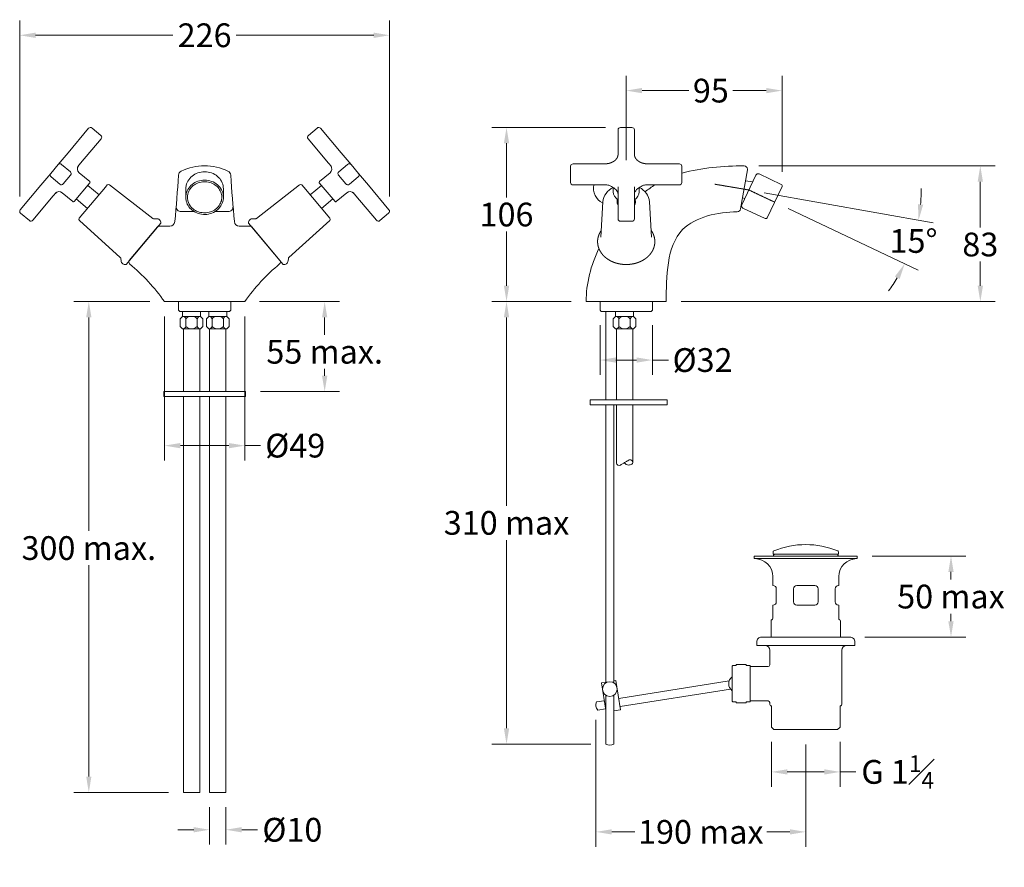
# Model space of a CAD drawing. Extents: x -56 to 546, y -139 to 380.
import ezdxf

# ---------------------------------------------------------------- set-up
doc = ezdxf.new("R2010")
doc.units = 0
doc.header["$PDMODE"] = 35
doc.linetypes.add('HIDDEN', pattern=[0.375, 0.25, -0.125])
doc.layers.get('Defpoints').update_dxf_attribs({"linetype": 'CONTINUOUS'})
for name, color, linetype, lineweight in [('_COMPONENT', 30, 'CONTINUOUS', 15), ('_DETAIL', 7, 'CONTINUOUS', 5), ('_DIM', 7, 'CONTINUOUS', 5), ('_TAILPIPE', 3, 'CONTINUOUS', 15), ('_TAILPIPE_DETAIL', 6, 'CONTINUOUS', 5)]:
    doc.layers.add(name, color=color, linetype=linetype, lineweight=lineweight)
doc.layers.add('_CON', color=6, linetype='HIDDEN', lineweight=5, plot=False)
doc.styles.add('ANNOTATION', font='FTL_____.TTF')
doc.dimstyles.new('Catalogue', dxfattribs={"dimscale": 0, "dimtxt": 1.2, "dimasz": 0.8, "dimexe": 0.75, "dimexo": 0.75, "dimgap": 0.25, "dimtad": 0, "dimtih": 1, "dimtoh": 1, "dimdec": 1, "dimlfac": -1, "dimrnd": 1, "dimdsep": 46, "dimtxsty": 'ANNOTATION', "dimcen": 2, "dimclrd": 6, "dimclre": 6, "dimclrt": 256, "dimadec": 0, "dimazin": 2, "dimtfac": 1, "dimtdec": 1, "dimtofl": 0, "dimtmove": 0, "dimatfit": 3, "dimfxl": 1, "dimtolj": 1, "dimlwd": 5, "dimlwe": 5, "dimarcsym": 0})

# ---------------------------------------------------------------- blocks, each defined once
blk = doc.blocks.new('*D1')
at = {"layer": '_DIM', "color": 6, "lineweight": 5, "transparency": 16777216}
for p, q in [((395.69, 290.17), (540.07, 290.17)), ((531, 280.49), (531, 252.53)), ((531, 216.86), (531, 231.67)), ((348.08, 207.18), (540.07, 207.18))]:
    blk.add_line(p, q, dxfattribs=at)
at = {"layer": '_DIM', "color": 6, "transparency": 16777216}
for points in [[(529.38, 280.49), (532.61, 280.49), (531, 290.17)], [(529.38, 216.86), (532.61, 216.86), (531, 207.18)]]:
    blk.add_solid(points, dxfattribs=at)
at = {"layer": 'Defpoints', "color": 0, "transparency": 16777216}
for p in [(386.61, 290.17), (339.01, 207.18), (531, 207.18)]:
    blk.add_point(p, dxfattribs=at)
at = {"layer": '_DIM', "transparency": 16777216, "insert": (531, 242.1), "char_height": 14.52, "attachment_point": 5, "style": 'ANNOTATION'}
blk.add_mtext('\\A1;83', dxfattribs=at)
blk = doc.blocks.new('*D2')
at = {"layer": '_DIM', "color": 6, "lineweight": 5, "transparency": 16777216}
for p, q in [((-56.29, 271.45), (-56.29, 379.08)), ((169.8, 271.45), (169.8, 379.08)), ((-46.61, 370.01), (37.41, 370.01)), ((160.12, 370.01), (76.1, 370.01))]:
    blk.add_line(p, q, dxfattribs=at)
at = {"layer": '_DIM', "color": 6, "transparency": 16777216}
for points in [[(-46.61, 371.62), (-46.61, 368.39), (-56.29, 370.01)], [(160.12, 371.62), (160.12, 368.39), (169.8, 370.01)]]:
    blk.add_solid(points, dxfattribs=at)
at = {"layer": 'Defpoints', "color": 0, "transparency": 16777216}
for p in [(-56.29, 370.01), (-56.29, 262.38), (169.8, 262.38)]:
    blk.add_point(p, dxfattribs=at)
at = {"layer": '_DIM', "transparency": 16777216, "insert": (56.76, 370.01), "char_height": 14.52, "attachment_point": 5, "style": 'ANNOTATION'}
blk.add_mtext('\\A1;226', dxfattribs=at)
blk = doc.blocks.new('*D3')
at = {"layer": '_DIM', "color": 6, "lineweight": 5, "transparency": 16777216}
for p, q in [((90.33, 207.18), (139.23, 207.18)), ((130.15, 197.5), (130.15, 186.93)), ((130.15, 161.86), (130.15, 166.13)), ((90.83, 152.18), (139.23, 152.18))]:
    blk.add_line(p, q, dxfattribs=at)
at = {"layer": '_DIM', "color": 6, "transparency": 16777216}
for points in [[(128.54, 197.5), (131.77, 197.5), (130.15, 207.18)], [(128.54, 161.86), (131.77, 161.86), (130.15, 152.18)]]:
    blk.add_solid(points, dxfattribs=at)
at = {"layer": 'Defpoints', "color": 0, "transparency": 16777216}
for p in [(81.26, 207.18), (81.76, 152.18), (130.15, 152.18)]:
    blk.add_point(p, dxfattribs=at)
at = {"layer": '_DIM', "transparency": 16777216, "insert": (130.15, 176.53), "char_height": 14.5202, "attachment_point": 5, "style": 'ANNOTATION'}
blk.add_mtext('\\A1;55 max.', dxfattribs=at)
blk = doc.blocks.new('*D4')
at = {"layer": '_DIM', "color": 6, "lineweight": 5, "transparency": 16777216}
for p, q in [((23.18, 207.18), (-23.12, 207.18)), ((-14.04, 197.5), (-14.04, 66.99)), ((-14.04, -83.14), (-14.04, 46.05)), ((34.68, -92.82), (-23.12, -92.82))]:
    blk.add_line(p, q, dxfattribs=at)
at = {"layer": '_DIM', "color": 6, "transparency": 16777216}
for points in [[(-15.65, 197.5), (-12.43, 197.5), (-14.04, 207.18)], [(-15.65, -83.14), (-12.43, -83.14), (-14.04, -92.82)]]:
    blk.add_solid(points, dxfattribs=at)
at = {"layer": 'Defpoints', "color": 0, "transparency": 16777216}
for p in [(-14.04, 207.18), (32.26, 207.18), (43.76, -92.82)]:
    blk.add_point(p, dxfattribs=at)
at = {"layer": '_DIM', "transparency": 16777216, "insert": (-14.04, 56.52), "char_height": 14.5202, "attachment_point": 5, "style": 'ANNOTATION'}
blk.add_mtext('\\A1;300 max.', dxfattribs=at)
blk = doc.blocks.new('*D6')
at = {"layer": '_DIM', "color": 6, "lineweight": 5, "transparency": 16777216}
for p, q in [((295.95, -48.52), (295.95, -126.06)), ((424.28, -63.49), (424.28, -126.06)), ((305.63, -116.99), (319.73, -116.99)), ((414.6, -116.99), (400.5, -116.99))]:
    blk.add_line(p, q, dxfattribs=at)
at = {"layer": '_DIM', "color": 6, "transparency": 16777216}
for points in [[(305.63, -115.38), (305.63, -118.6), (295.95, -116.99)], [(414.6, -115.38), (414.6, -118.6), (424.28, -116.99)]]:
    blk.add_solid(points, dxfattribs=at)
at = {"layer": 'Defpoints', "color": 0, "transparency": 16777216}
for p in [(295.95, -39.45), (424.28, -54.41), (295.95, -116.99)]:
    blk.add_point(p, dxfattribs=at)
at = {"layer": '_DIM', "transparency": 16777216, "insert": (360.11, -116.99), "char_height": 14.5202, "attachment_point": 5, "style": 'ANNOTATION'}
blk.add_mtext('\\A1;190 max', dxfattribs=at)
blk = doc.blocks.new('*D7')
at = {"layer": '_DIM', "color": 6, "lineweight": 5, "transparency": 16777216}
for p, q in [((403.28, -61.99), (403.28, -89.4)), ((445.28, -61.99), (445.28, -89.4)), ((412.96, -80.32), (435.6, -80.32)), ((445.28, -80.32), (454.96, -80.32))]:
    blk.add_line(p, q, dxfattribs=at)
at = {"layer": '_DIM', "color": 6, "transparency": 16777216}
for points in [[(412.96, -78.71), (412.96, -81.94), (403.28, -80.32)], [(435.6, -78.71), (435.6, -81.94), (445.28, -80.32)]]:
    blk.add_solid(points, dxfattribs=at)
at = {"layer": 'Defpoints', "color": 0, "transparency": 16777216}
for p in [(403.28, -52.91), (445.28, -52.91), (445.28, -80.32)]:
    blk.add_point(p, dxfattribs=at)
at = {"layer": '_DIM', "transparency": 16777216, "insert": (480.47, -80.32), "char_height": 14.5202, "attachment_point": 5, "style": 'ANNOTATION'}
blk.add_mtext('\\A1;\\A1;G 1{\\H0.7x;\\S1#4;}', dxfattribs=at)
blk = doc.blocks.new('*D8')
at = {"layer": '_DIM', "color": 6, "lineweight": 5, "transparency": 16777216}
for p, q in [((464.85, 51.65), (522.14, 51.65)), ((513.07, 41.97), (513.07, 37.34)), ((513.07, 11.77), (513.07, 16.4)), ((460.35, 2.09), (522.14, 2.09))]:
    blk.add_line(p, q, dxfattribs=at)
at = {"layer": '_DIM', "color": 6, "transparency": 16777216}
for points in [[(511.45, 41.97), (514.68, 41.97), (513.07, 51.65)], [(511.45, 11.77), (514.68, 11.77), (513.07, 2.09)]]:
    blk.add_solid(points, dxfattribs=at)
at = {"layer": 'Defpoints', "color": 0, "transparency": 16777216}
for p in [(455.78, 51.65), (513.07, 51.65), (451.28, 2.09)]:
    blk.add_point(p, dxfattribs=at)
at = {"layer": '_DIM', "transparency": 16777216, "insert": (513.07, 26.87), "char_height": 14.52, "attachment_point": 5, "style": 'ANNOTATION'}
blk.add_mtext('\\A1;50 max', dxfattribs=at)
blk = doc.blocks.new('*D5')
at = {"layer": '_DIM', "color": 6, "lineweight": 5, "transparency": 16777216}
for p, q in [((280.93, 207.18), (232.27, 207.18)), ((241.34, 197.5), (241.34, 82.39)), ((241.34, -53.66), (241.34, 61.44)), ((292.91, -63.34), (232.27, -63.34))]:
    blk.add_line(p, q, dxfattribs=at)
at = {"layer": '_DIM', "color": 6, "transparency": 16777216}
for points in [[(239.73, 197.5), (242.96, 197.5), (241.34, 207.18)], [(239.73, -53.66), (242.96, -53.66), (241.34, -63.34)]]:
    blk.add_solid(points, dxfattribs=at)
at = {"layer": 'Defpoints', "color": 0, "transparency": 16777216}
for p in [(241.34, 207.18), (290.01, 207.18), (301.99, -63.34)]:
    blk.add_point(p, dxfattribs=at)
at = {"layer": '_DIM', "transparency": 16777216, "insert": (241.34, 71.92), "char_height": 14.5202, "attachment_point": 5, "style": 'ANNOTATION'}
blk.add_mtext('\\A1;310 max', dxfattribs=at)
blk = doc.blocks.new('*D9')
at = {"layer": '_DIM', "color": 6, "lineweight": 5, "transparency": 16777216}
for p, q in [((59.76, -101.9), (59.76, -124.77)), ((69.76, -101.9), (69.76, -124.77)), ((50.07, -115.69), (40.39, -115.69)), ((79.44, -115.69), (89.12, -115.69))]:
    blk.add_line(p, q, dxfattribs=at)
at = {"layer": '_DIM', "color": 6, "transparency": 16777216}
for points in [[(50.07, -114.08), (50.07, -117.31), (59.76, -115.69)], [(79.44, -114.08), (79.44, -117.31), (69.76, -115.69)]]:
    blk.add_solid(points, dxfattribs=at)
at = {"layer": 'Defpoints', "color": 0, "transparency": 16777216}
for p in [(59.76, -92.82), (69.76, -92.82), (69.76, -115.69)]:
    blk.add_point(p, dxfattribs=at)
at = {"layer": '_DIM', "transparency": 16777216, "insert": (110.41, -115.69), "char_height": 14.52, "attachment_point": 5, "style": 'ANNOTATION'}
blk.add_mtext('\\A1;%%c10', dxfattribs=at)
blk = doc.blocks.new('*D10')
at = {"layer": '_DIM', "color": 6, "lineweight": 5, "transparency": 16777216}
for p, q in [((298.51, 192.85), (298.51, 162.38)), ((330.51, 192.85), (330.51, 162.38)), ((308.19, 171.46), (320.83, 171.46)), ((330.51, 171.46), (340.29, 171.46))]:
    blk.add_line(p, q, dxfattribs=at)
at = {"layer": '_DIM', "color": 6, "transparency": 16777216}
for points in [[(308.19, 173.07), (308.19, 169.84), (298.51, 171.46)], [(320.83, 173.07), (320.83, 169.84), (330.51, 171.46)]]:
    blk.add_solid(points, dxfattribs=at)
at = {"layer": 'Defpoints', "color": 0, "transparency": 16777216}
for p in [(298.51, 201.93), (330.51, 201.93), (330.51, 171.46)]:
    blk.add_point(p, dxfattribs=at)
at = {"layer": '_DIM', "transparency": 16777216, "insert": (361.19, 171.46), "char_height": 14.52, "attachment_point": 5, "style": 'ANNOTATION'}
blk.add_mtext('\\A1;%%c32', dxfattribs=at)
blk = doc.blocks.new('*D12')
at = {"layer": '_DIM', "color": 6, "lineweight": 5, "transparency": 16777216}
for p, q in [((398.92, 273.63), (502.17, 255.42)), ((413.48, 264.09), (492.96, 226.5))]:
    blk.add_line(p, q, dxfattribs=at)
for start, end in [(355.29179, 0.58358), (324.10575, 329.39754)]:
    blk.add_arc((389.98, 275.2), 104.85, start, end, dxfattribs=at)
at = {"layer": '_DIM', "color": 6, "transparency": 16777216}
for points in [[(496.07, 266.39), (492.87, 266.8), (493.23, 256.99)], [(478.8, 222.58), (481.65, 221.07), (484.76, 230.38)]]:
    blk.add_solid(points, dxfattribs=at)
at = {"layer": 'Defpoints', "color": 0, "transparency": 16777216}
for p in [(368.65, 278.96), (386.48, 275.82), (389.45, 275.45), (405.27, 267.97), (488.37, 238.99)]:
    blk.add_point(p, dxfattribs=at)
at = {"layer": '_DIM', "transparency": 16777216, "insert": (490.16, 244.27), "char_height": 14.52, "attachment_point": 5, "style": 'ANNOTATION'}
blk.add_mtext('\\A1;15°', dxfattribs=at)
blk = doc.blocks.new('*D13')
at = {"layer": '_DIM', "color": 6, "lineweight": 5, "transparency": 16777216}
for p, q in [((314.51, 293.64), (314.51, 345.26)), ((409.76, 286.54), (409.76, 345.26)), ((324.19, 336.19), (352.87, 336.19)), ((400.08, 336.19), (379.64, 336.19))]:
    blk.add_line(p, q, dxfattribs=at)
at = {"layer": '_DIM', "color": 6, "transparency": 16777216}
for points in [[(324.19, 337.8), (324.19, 334.58), (314.51, 336.19)], [(400.08, 337.8), (400.08, 334.58), (409.76, 336.19)]]:
    blk.add_solid(points, dxfattribs=at)
at = {"layer": 'Defpoints', "color": 0, "transparency": 16777216}
for p in [(314.51, 336.19), (314.51, 284.56), (409.76, 277.46)]:
    blk.add_point(p, dxfattribs=at)
at = {"layer": '_DIM', "transparency": 16777216, "insert": (366.25, 336.19), "char_height": 14.52, "attachment_point": 5, "style": 'ANNOTATION'}
blk.add_mtext('\\A1;95', dxfattribs=at)
blk = doc.blocks.new('*D14')
at = {"layer": '_DIM', "color": 6, "lineweight": 5, "transparency": 16777216}
for p, q in [((32.26, 198.1), (32.26, 110.06)), ((81.26, 198.1), (81.26, 110.06)), ((41.94, 119.14), (71.57, 119.14)), ((81.26, 119.14), (90.94, 119.14))]:
    blk.add_line(p, q, dxfattribs=at)
at = {"layer": '_DIM', "color": 6, "transparency": 16777216}
for points in [[(41.94, 120.75), (41.94, 117.52), (32.26, 119.14)], [(71.57, 120.75), (71.57, 117.52), (81.26, 119.14)]]:
    blk.add_solid(points, dxfattribs=at)
at = {"layer": 'Defpoints', "color": 0, "transparency": 16777216}
for p in [(32.26, 207.18), (81.26, 207.18), (81.26, 119.14)]:
    blk.add_point(p, dxfattribs=at)
at = {"layer": '_DIM', "transparency": 16777216, "insert": (112.16, 119.14), "char_height": 14.52, "attachment_point": 5, "style": 'ANNOTATION'}
blk.add_mtext('\\A1;%%c49', dxfattribs=at)
blk = doc.blocks.new('*D18')
at = {"layer": '_DIM', "color": 6, "lineweight": 5, "transparency": 16777216}
for p, q in [((301.93, 313.64), (232.27, 313.64)), ((241.34, 303.96), (241.34, 270.84)), ((241.34, 216.86), (241.34, 249.98)), ((280.93, 207.18), (232.27, 207.18))]:
    blk.add_line(p, q, dxfattribs=at)
at = {"layer": '_DIM', "color": 6, "transparency": 16777216}
for points in [[(239.73, 303.96), (242.96, 303.96), (241.34, 313.64)], [(239.73, 216.86), (242.96, 216.86), (241.34, 207.18)]]:
    blk.add_solid(points, dxfattribs=at)
at = {"layer": 'Defpoints', "color": 0, "transparency": 16777216}
for p in [(311.01, 313.64), (241.34, 207.18), (290.01, 207.18)]:
    blk.add_point(p, dxfattribs=at)
at = {"layer": '_DIM', "transparency": 16777216, "insert": (241.34, 260.41), "char_height": 14.52, "attachment_point": 5, "style": 'ANNOTATION'}
blk.add_mtext('\\A1;106', dxfattribs=at)

msp = doc.modelspace()

# ---------------------------------------------------------------- linework, layer by layer
at = {"layer": '_COMPONENT'}
for p, q in [((-14.16, 313.13), (-26.7, 298.19)), ((-6.69, 308.82), (-12.05, 313.32)), ((120.2, 308.82), (125.56, 313.32)), ((127.67, 313.13), (140.21, 298.19)), ((311.01, 313.64), (318.01, 313.64)), ((309.51, 312.14), (309.51, 297.2)), ((319.51, 297.2), (319.51, 312.14)), ((-19.03, 291.77), (-6.5, 306.7)), ((132.54, 291.77), (120.01, 306.7)), ((-26.7, 298.19), (-32.8, 290.92)), ((140.21, 298.19), (146.31, 290.92)), ((-32.8, 290.92), (-37.3, 285.56)), ((-25.33, 286.6), (-30.69, 291.1)), ((-20.78, 289.69), (-19.03, 291.77)), ((134.29, 289.69), (132.54, 291.77)), ((138.84, 286.6), (144.2, 291.1)), ((146.31, 290.92), (150.81, 285.56)), ((280.51, 289.92), (280.51, 284.56)), ((282.01, 291.42), (301.51, 291.42)), ((327.51, 291.42), (347.01, 291.42)), ((348.51, 284.56), (348.51, 289.92)), ((-37.3, 285.56), (-43.41, 278.28)), ((-37.12, 283.44), (-31.75, 278.94)), ((-29.64, 279.13), (-25.14, 284.49)), ((-25.14, 284.49), (-24.89, 284.79)), ((-19.95, 286.01), (-13.44, 280.54)), ((133.46, 286.01), (126.95, 280.54)), ((138.65, 284.49), (138.4, 284.79)), ((143.15, 279.13), (138.65, 284.49)), ((150.63, 283.44), (145.26, 278.94)), ((150.81, 285.56), (156.92, 278.28)), ((280.51, 284.56), (280.51, 280.06)), ((348.51, 280.06), (348.51, 284.56)), ((388.59, 287.82), (384.36, 263.81)), ((393.73, 284.49), (385.18, 266.41)), ((395.72, 285.21), (409.28, 278.79)), ((-43.41, 278.28), (-55.94, 263.34)), ((-29.9, 278.82), (-29.64, 279.13)), ((-13.38, 279.84), (-23.02, 268.35)), ((-3.89, 277.14), (-19.86, 258.11)), ((-7.8, 272.48), (-14.7, 278.27)), ((-2.75, 278.51), (-3.89, 277.14)), ((-1.36, 278.65), (25.13, 257.95)), ((114.87, 278.65), (88.38, 257.95)), ((116.26, 278.51), (117.4, 277.14)), ((117.4, 277.14), (133.37, 258.11)), ((121.31, 272.48), (128.21, 278.27)), ((126.89, 279.84), (136.53, 268.35)), ((143.41, 278.82), (143.15, 279.13)), ((156.92, 278.28), (169.45, 263.34)), ((282.01, 278.56), (301.51, 278.56)), ((306.51, 276.99), (306.51, 274.39)), ((309.51, 277.28), (309.51, 262.35)), ((319.51, 262.35), (319.51, 277.28)), ((322.51, 276.99), (322.51, 274.39)), ((327.51, 278.56), (347.01, 278.56)), ((391.76, 280.34), (387.4, 281.1)), ((409.76, 277.46), (400.78, 258.48)), ((-48.28, 256.91), (-35.75, 271.85)), ((-35.75, 271.85), (-34, 273.93)), ((-30.24, 273.75), (-23.72, 268.29)), ((45.26, 276.08), (45.26, 270.96)), ((68.26, 276.08), (68.26, 270.96)), ((143.75, 273.75), (137.23, 268.29)), ((149.26, 271.85), (147.51, 273.93)), ((161.79, 256.91), (149.26, 271.85)), ((-14.81, 264.14), (-21.7, 269.92)), ((128.32, 264.14), (135.21, 269.92)), ((300.21, 268.12), (299.04, 246.55)), ((309.06, 267.21), (309.06, 269.81)), ((319.96, 267.21), (319.96, 269.81)), ((328.81, 268.12), (329.98, 246.55)), ((387.01, 270.28), (385.55, 270.54)), ((-55.76, 261.23), (-50.39, 256.73)), ((50.46, 262.18), (42.38, 262.18)), ((71.13, 262.18), (63.05, 262.18)), ((169.27, 261.23), (163.91, 256.73)), ((309.51, 262.35), (309.51, 257.85)), ((319.51, 257.85), (319.51, 262.35)), ((385.89, 264.41), (399.45, 258)), ((-19.76, 256.73), (5.22, 234.23)), ((29.94, 255.24), (8.73, 229.96)), ((10.73, 232.34), (27.95, 252.86)), ((25.84, 257.74), (27.23, 257.87)), ((29.1, 253.39), (35.55, 253.39)), ((84.41, 253.39), (77.96, 253.39)), ((83.57, 255.24), (104.78, 229.96)), ((102.78, 232.34), (85.56, 252.86)), ((87.67, 257.74), (86.28, 257.87)), ((133.28, 256.73), (108.29, 234.23)), ((311.01, 256.35), (318.01, 256.35)), ((5.55, 233.57), (5.67, 232.18)), ((107.96, 233.57), (107.84, 232.18)), ((81.26, 207.18), (32.26, 207.18)), ((40.76, 207.18), (40.76, 201.93)), ((72.76, 207.18), (72.76, 201.93)), ((339.01, 207.18), (290.01, 207.18)), ((298.51, 207.18), (298.51, 201.93)), ((330.51, 207.18), (330.51, 201.93)), ((41.51, 201.18), (40.76, 201.93)), ((72.01, 201.18), (41.51, 201.18)), ((72.76, 201.93), (72.01, 201.18)), ((299.26, 201.18), (298.51, 201.93)), ((329.76, 201.18), (299.26, 201.18)), ((302.01, 201.18), (302.01, 147.18)), ((330.51, 201.93), (329.76, 201.18)), ((301.99, 144.18), (301.99, -25.95)), ((307.04, 144.18), (307.04, -25.98)), ((404.28, 52.85), (404.28, 54.15)), ((404.28, 52.85), (444.28, 52.85)), ((444.28, 52.85), (444.28, 54.15)), ((404.1, 33.65), (404.1, 39.05)), ((444.45, 33.65), (444.45, 39.05)), ((404.28, 33.65), (404.1, 33.65)), ((406.28, 23.65), (406.28, 31.65)), ((416.78, 23.65), (416.78, 31.65)), ((429.78, 33.65), (418.78, 33.65)), ((431.78, 23.65), (431.78, 31.65)), ((442.28, 23.65), (442.28, 31.65)), ((444.45, 33.65), (444.28, 33.65)), ((404.1, 13.45), (404.1, 21.65)), ((404.28, 21.65), (404.1, 21.65)), ((429.78, 21.65), (418.78, 21.65)), ((444.45, 21.65), (444.28, 21.65)), ((444.45, 13.45), (444.45, 21.65)), ((403.1, 12.56), (403.6, 12.74)), ((403.1, 12.56), (403.1, 2.09)), ((445.45, 12.03), (445.45, 2.09)), ((402.28, -14.91), (402.28, -5.98)), ((446.28, -39.16), (446.28, -5.98)), ((401.28, -15.91), (390.28, -15.91)), ((377.48, -24.71), (309.96, -35.4)), ((378.26, -29.65), (310.74, -40.34)), ((301.99, -33.43), (301.99, -63.34)), ((307.04, -33.4), (307.04, -63.34)), ((301.07, -36.81), (296.37, -37.56)), ((301.85, -41.75), (297.15, -42.49)), ((401.28, -36.91), (390.28, -36.91)), ((402.28, -39.16), (402.28, -37.91)), ((402.78, -39.87), (403.28, -39.87)), ((403.28, -39.87), (403.28, -52.91)), ((445.28, -39.87), (445.28, -52.91)), ((445.78, -39.87), (445.28, -39.87)), ((403.28, -52.91), (404.78, -54.41)), ((445.28, -52.91), (443.78, -54.41)), ((443.78, -54.41), (404.78, -54.41))]:
    msp.add_line(p, q, dxfattribs=at)
for points in [[(31.76, 149.18), (81.76, 149.18), (81.76, 152.18), (31.76, 152.18)], [(339.51, 144.18), (292.51, 144.18), (292.51, 147.18), (339.51, 147.18)], [(455.78, 50.05), (392.78, 50.05), (392.78, 51.65), (455.78, 51.65)]]:
    msp.add_lwpolyline(points, close=True, dxfattribs=at)
msp.add_lwpolyline([(454.28, -2.98), (394.28, -2.98), (394.28, -0.91, -0.414214), (397.28, 2.09), (451.28, 2.09, -0.414214), (454.28, -0.91)], format="xyb", close=True, dxfattribs=at)
msp.add_lwpolyline([(381.78, -37.56), (380.03, -37.56, -0.414214), (379.28, -36.81), (379.28, -16.01, -0.414214), (380.03, -15.26), (381.78, -15.26)], format="xyb", dxfattribs=at)
for points in [[(381.78, -15.26), (381.78, -14.71), (387.78, -14.71), (387.78, -15.26)], [(387.78, -15.26), (390.28, -15.26), (390.28, -37.56), (387.78, -37.56)], [(301.99, -42.63), (299.35, -25.95), (301.99, -25.53)], [(307, -24.74), (308.23, -24.54), (311.05, -42.32), (306.99, -42.96)], [(387.78, -37.56), (387.78, -38.11), (381.78, -38.11), (381.78, -37.56)]]:
    msp.add_lwpolyline(points, dxfattribs=at)
msp.add_circle((304.49, -29.69), 4.5, dxfattribs=at)
for centre, radius, start, end in [((-13.01, 312.17), 1.5, 50, 140), ((126.52, 312.17), 1.5, 40, 130), ((311.01, 312.14), 1.5, 90, 180), ((318.01, 312.14), 1.5, 0, 90), ((-7.65, 307.67), 1.5, 320, 50), ((121.16, 307.67), 1.5, 130, 220), ((-31.65, 289.95), 1.5, 50, 140), ((-18.02, 288.31), 3, 140, 230), ((56.76, 256.67), 33.51, 64.81056, 115.18944), ((131.53, 288.31), 3, 310, 40), ((145.16, 289.95), 1.5, 40, 130), ((282.01, 289.92), 1.5, 90, 180), ((347.01, 289.92), 1.5, 0, 90), ((386.62, 288.17), 2, 350, 90.40476), ((-36.15, 284.59), 1.5, 140, 230), ((-26.29, 285.45), 1.5, 320, 50), ((-756.76, 333.07), 799.01, 354.47381, 356.51211), ((43.77, 284.28), 3, 115.18944, 176.51211), ((69.74, 284.28), 3, 3.48789, 64.81056), ((870.27, 333.07), 799.01, 183.48789, 185.52619), ((139.8, 285.45), 1.5, 130, 220), ((149.66, 284.59), 1.5, 310, 40), ((395.08, 283.85), 1.5, 64.68933, 154.68933), ((-30.79, 280.09), 1.5, 230, 320), ((-13.76, 280.16), 0.5, 320, 50), ((-1.98, 277.87), 1, 52, 140), ((115.49, 277.87), 1, 40, 128), ((127.27, 280.16), 0.5, 130, 220), ((144.3, 280.09), 1.5, 220, 310), ((282.01, 280.06), 1.5, 180, 270), ((304.54, 276.44), 10, 167.76413, 243.11487), ((311.08, 267.01), 10.92, 114.7112, 174.17711), ((301.51, 267.8), 10.76, 77.24927, 90.01864), ((300.67, 268.43), 10.38, 34.57244, 71.93514), ((328.36, 268.42), 10.4, 108.09652, 145.3959), ((317.94, 267.01), 10.92, 5.822, 65.29482), ((327.51, 267.8), 10.76, 89.98136, 102.75073), ((347.01, 280.06), 1.5, 270, 0), ((408.86, 277.89), 1, 334.68933, 64.68933), ((-32.16, 271.45), 3, 50, 140), ((145.67, 271.45), 3, 40, 130), ((312.36, 274.62), 5.86, 182.31239, 240.8582), ((305.27, 272.77), 4.24, 0.20427, 21.45724), ((316.66, 274.62), 5.86, 299.13298, 357.68971), ((323.75, 272.77), 4.24, 158.54276, 179.79573), ((-23.4, 268.67), 0.5, 230, 320), ((42.38, 265.18), 3, 175.14405, 270), ((71.13, 265.18), 3, 270, 4.85595), ((136.91, 268.67), 0.5, 220, 310), ((299.67, 266.86), 0.75, 48.49837, 63.11487), ((386.53, 265.77), 1.5, 154.68933, 244.68933), ((-54.79, 262.38), 1.5, 140, 230), ((168.3, 262.38), 1.5, 310, 40), ((382.39, 264.16), 2, 271.11814, 350), ((-49.43, 257.88), 1.5, 230, 320), ((-19.1, 257.47), 1, 140, 228), ((25.75, 258.74), 1, 232, 275), ((27.45, 255.37), 2.5, 356.8699, 95), ((29.1, 251.89), 1.5, 90, 140), ((35.55, 256.39), 3, 270, 354.84332), ((77.96, 256.39), 3, 185.15668, 270), ((86.06, 255.37), 2.5, 85, 183.1301), ((84.41, 251.89), 1.5, 40, 90), ((87.76, 258.74), 1, 265, 308), ((132.61, 257.47), 1, 312, 40), ((162.94, 257.88), 1.5, 220, 310), ((311.01, 257.85), 1.5, 180, 270), ((318.01, 257.85), 1.5, 270, 0), ((399.88, 258.9), 1, 244.68933, 334.68933), ((4.56, 233.48), 1, 5, 48), ((8.16, 232.39), 2.5, 185, 283.1301), ((11.88, 231.37), 1.5, 140, 230.22063), ((-66.85, 136.82), 121.54, 35.37426, 50.22063), ((180.36, 136.82), 121.54, 129.77937, 144.62574), ((101.63, 231.37), 1.5, 309.77937, 40), ((105.35, 232.39), 2.5, 256.8699, 355), ((108.96, 233.48), 1, 132, 175), ((405.03, 54.15), 0.75, 112.062, 180), ((424.28, 6.65), 52, 67.938, 112.062), ((443.53, 54.15), 0.75, 0, 67.938), ((393.1, 39.05), 11, 0, 90), ((405.98, 51.15), 1.7, 90, 162.89536), ((442.58, 51.15), 1.7, 17.10464, 90), ((455.45, 39.05), 11, 90, 180), ((404.28, 31.65), 2, 0, 90), ((418.78, 31.65), 2, 90, 180), ((429.78, 31.65), 2, 0, 90), ((444.28, 31.65), 2, 90, 180), ((404.28, 23.65), 2, 270, 0), ((418.78, 23.65), 2, 180, 270), ((429.78, 23.65), 2, 270, 0), ((444.28, 23.65), 2, 180, 270), ((403.35, 13.45), 0.75, 289.47122, 0), ((445.2, 13.45), 0.75, 180, 250.52878), ((444.7, 12.03), 0.75, 0, 70.52878), ((399.28, -5.98), 3, 0, 90), ((449.28, -5.98), 3, 90, 180), ((401.28, -14.91), 1, 270, 0), ((382.71, -26.41), 5.5, 128.62022, 231.37978), ((300.41, -39.45), 4.46, 154.87935, 223.12065), ((401.28, -37.91), 1, 0, 90), ((403.03, -39.16), 0.75, 180, 250.52878), ((445.53, -39.16), 0.75, 289.47122, 0), ((304.49, -59.01), 5, 240, 300)]:
    msp.add_arc(centre, radius, start, end, dxfattribs=at)
for start_param, end_param in [(6.03309, 6.759068), (2.66571, 3.391688)]:
    msp.add_ellipse((314.51, 268.28), major_axis=(-5.62, 0), ratio=0.766044, start_param=start_param, end_param=end_param, dxfattribs=at)
for points, degree, knots in [([(301.51, 291.42), (301.7, 291.43), (301.9, 291.43), (302.09, 291.44), (302.28, 291.45), (302.48, 291.47), (302.67, 291.49), (302.86, 291.51), (303.05, 291.53), (303.24, 291.56), (303.43, 291.6), (303.62, 291.63), (303.8, 291.67), (303.99, 291.71), (304.17, 291.76), (304.35, 291.81), (304.53, 291.86), (304.71, 291.91), (304.89, 291.97), (305.06, 292.03), (305.23, 292.1), (305.4, 292.16), (305.57, 292.23), (305.73, 292.31), (305.89, 292.38), (306.05, 292.46), (306.21, 292.54), (306.36, 292.62), (306.51, 292.71), (306.66, 292.8), (306.8, 292.89), (306.95, 292.98), (307.08, 293.08), (307.22, 293.17), (307.35, 293.27), (307.48, 293.37), (307.6, 293.48), (307.72, 293.58), (307.84, 293.69), (307.95, 293.8), (308.06, 293.91), (308.17, 294.02), (308.27, 294.14), (308.37, 294.26), (308.47, 294.38), (308.56, 294.5), (308.65, 294.62), (308.73, 294.74), (308.81, 294.86), (308.88, 294.98), (308.95, 295.11), (309.02, 295.23), (309.08, 295.36), (309.14, 295.48), (309.19, 295.61), (309.24, 295.74), (309.29, 295.86), (309.33, 295.99), (309.36, 296.12), (309.4, 296.25), (309.43, 296.38), (309.45, 296.5), (309.47, 296.63), (309.49, 296.76), (309.5, 296.89), (309.51, 297.02), (309.51, 297.11), (309.51, 297.2)], 1, [3.665191, 3.665191, 3.688435, 3.711678, 3.734922, 3.758165, 3.781409, 3.804653, 3.827896, 3.85114, 3.874383, 3.897627, 3.92087, 3.944114, 3.967357, 3.990608, 4.013859, 4.03711, 4.060361, 4.083612, 4.106863, 4.130115, 4.153366, 4.176617, 4.199868, 4.223119, 4.24637, 4.269621, 4.29301, 4.3164, 4.33979, 4.363179, 4.386569, 4.409959, 4.433348, 4.456738, 4.480128, 4.503517, 4.526907, 4.550297, 4.573686, 4.597793, 4.6219, 4.646007, 4.670113, 4.69422, 4.718327, 4.742434, 4.76654, 4.790647, 4.814754, 4.838861, 4.862967, 4.887074, 4.91124, 4.935406, 4.959572, 4.983738, 5.007905, 5.032071, 5.056237, 5.080403, 5.104569, 5.128735, 5.152901, 5.177067, 5.201233, 5.218611, 5.235988, 5.235988]), ([(319.51, 297.2), (319.51, 297.06), (319.52, 296.92), (319.53, 296.78), (319.55, 296.65), (319.57, 296.51), (319.6, 296.37), (319.63, 296.23), (319.66, 296.09), (319.7, 295.95), (319.75, 295.81), (319.8, 295.68), (319.86, 295.54), (319.91, 295.41), (319.97, 295.29), (320.04, 295.16), (320.1, 295.04), (320.18, 294.91), (320.25, 294.79), (320.33, 294.67), (320.42, 294.55), (320.51, 294.43), (320.6, 294.31), (320.7, 294.19), (320.81, 294.07), (320.91, 293.96), (321.02, 293.84), (321.14, 293.73), (321.26, 293.62), (321.38, 293.51), (321.51, 293.4), (321.64, 293.3), (321.77, 293.2), (321.91, 293.09), (322.05, 293), (322.2, 292.9), (322.35, 292.81), (322.5, 292.71), (322.65, 292.63), (322.81, 292.54), (322.97, 292.46), (323.13, 292.38), (323.29, 292.31), (323.45, 292.23), (323.62, 292.16), (323.79, 292.1), (323.96, 292.03), (324.14, 291.97), (324.32, 291.91), (324.5, 291.86), (324.68, 291.8), (324.86, 291.76), (325.04, 291.71), (325.23, 291.67), (325.41, 291.63), (325.6, 291.59), (325.79, 291.56), (325.98, 291.53), (326.17, 291.51), (326.36, 291.49), (326.55, 291.47), (326.75, 291.45), (326.94, 291.44), (327.13, 291.43), (327.33, 291.43), (327.51, 291.42)], 1, [2.094395, 2.094395, 2.120575, 2.146755, 2.172935, 2.199115, 2.225295, 2.251475, 2.277655, 2.303835, 2.330015, 2.356194, 2.382374, 2.408554, 2.43272, 2.456887, 2.481053, 2.505219, 2.529385, 2.553551, 2.577717, 2.601883, 2.626049, 2.650215, 2.674381, 2.698548, 2.722714, 2.74688, 2.771046, 2.795212, 2.819378, 2.843544, 2.86771, 2.891876, 2.916042, 2.940209, 2.964375, 2.988541, 3.012707, 3.036873, 3.060289, 3.083705, 3.107122, 3.130538, 3.153954, 3.17737, 3.200787, 3.224203, 3.247619, 3.271035, 3.294451, 3.317868, 3.341284, 3.364538, 3.387791, 3.411045, 3.434299, 3.457552, 3.480806, 3.50406, 3.527313, 3.550567, 3.573821, 3.597074, 3.620328, 3.643582, 3.665191, 3.665191]), ([(68.26, 276.08), (68.26, 276.12), (68.25, 276.16), (68.24, 277.44), (67.98, 278.69), (66.99, 281.04), (66.25, 282.14), (64.38, 284.04), (63.25, 284.84), (60.72, 286.02), (59.33, 286.4), (56.49, 286.66), (55.04, 286.55), (52.29, 285.85), (51, 285.26), (48.74, 283.72), (47.77, 282.76), (46.29, 280.61), (45.77, 279.43), (45.33, 277.5), (45.26, 276.79), (45.26, 276.08)], 3, [3.141598, 3.141598, 3.141598, 3.141598, 3.152461, 3.152461, 3.517802, 3.517802, 3.883142, 3.883142, 4.248483, 4.248483, 4.613824, 4.613824, 4.979164, 4.979164, 5.344505, 5.344505, 5.709846, 5.709846, 6.075186, 6.075186, 6.28318, 6.28318, 6.28318, 6.28318]), ([(45.26, 270.96), (45.26, 270.18), (45.35, 269.39), (45.85, 267.41), (46.4, 266.23), (47.93, 264.11), (48.92, 263.17), (51.22, 261.67), (52.53, 261.11), (55.29, 260.47), (56.75, 260.38), (59.58, 260.7), (60.96, 261.11), (63.46, 262.34), (64.57, 263.16), (66.39, 265.1), (67.1, 266.21), (68.04, 268.58), (68.27, 269.83), (68.24, 272.32), (67.98, 273.57), (66.99, 275.92), (66.25, 277.02), (64.38, 278.92), (63.25, 279.72), (60.72, 280.9), (59.33, 281.28), (56.49, 281.54), (55.04, 281.43), (52.29, 280.73), (51, 280.14), (48.74, 278.6), (47.77, 277.64), (46.29, 275.49), (45.77, 274.31), (45.33, 272.38), (45.26, 271.67), (45.26, 270.96)], 3, [0, 0, 0, 0, 0.229736, 0.229736, 0.595077, 0.595077, 0.960418, 0.960418, 1.325758, 1.325758, 1.691099, 1.691099, 2.056439, 2.056439, 2.42178, 2.42178, 2.787121, 2.787121, 3.152461, 3.152461, 3.517802, 3.517802, 3.883142, 3.883142, 4.248483, 4.248483, 4.613824, 4.613824, 4.979164, 4.979164, 5.344505, 5.344505, 5.709846, 5.709846, 6.075186, 6.075186, 6.283185, 6.283185, 6.283185, 6.283185]), ([(339.01, 207.18), (339.01, 222.22), (339.07, 255.54), (370.53, 261.93), (382.43, 262.16)], 3, [0, 0, 0, 0, 45.122057, 80.24147, 80.24147, 80.24147, 80.24147]), ([(299.27, 250.75), (299.17, 250.61), (299.02, 250.4), (298.88, 250.18), (298.75, 249.96), (298.62, 249.75), (298.5, 249.53), (298.39, 249.32), (298.27, 249.1), (298.17, 248.88), (298.06, 248.66), (297.97, 248.44), (297.87, 248.21), (297.78, 247.99), (297.7, 247.76), (297.62, 247.53), (297.54, 247.3), (297.47, 247.07), (297.41, 246.84), (297.35, 246.6), (297.29, 246.37), (297.24, 246.13), (297.19, 245.9), (297.15, 245.66), (297.12, 245.43), (297.09, 245.21), (297.07, 244.98), (297.04, 244.75), (297.03, 244.52), (297.02, 244.29), (297.01, 244.07), (297.01, 243.84), (297.01, 243.61), (297.02, 243.38), (297.03, 243.15), (297.05, 242.92), (297.07, 242.7), (297.09, 242.47), (297.12, 242.24), (297.16, 242.02), (297.2, 241.79), (297.24, 241.56), (297.29, 241.34), (297.34, 241.12), (297.4, 240.89), (297.46, 240.67), (297.53, 240.45), (297.6, 240.23), (297.68, 240.01), (297.76, 239.79), (297.84, 239.57), (297.93, 239.36), (298.02, 239.15), (298.12, 238.93), (298.22, 238.72), (298.32, 238.51), (298.43, 238.31), (298.54, 238.1), (298.66, 237.9), (298.78, 237.7), (298.91, 237.5), (299.03, 237.3), (299.17, 237.09), (299.31, 236.89), (299.46, 236.69), (299.61, 236.49), (299.77, 236.29), (299.93, 236.1), (300.09, 235.9), (300.25, 235.71), (300.42, 235.53), (300.6, 235.34), (300.77, 235.16), (300.95, 234.98), (301.14, 234.81), (301.32, 234.63), (301.51, 234.46), (301.71, 234.29), (301.9, 234.13), (302.1, 233.96), (302.31, 233.8), (302.52, 233.64), (302.74, 233.48), (302.96, 233.32), (303.19, 233.17), (303.42, 233.01), (303.65, 232.87), (303.88, 232.72), (304.12, 232.58), (304.36, 232.44), (304.6, 232.31), (304.85, 232.17), (305.09, 232.05), (305.34, 231.92), (305.59, 231.8), (305.85, 231.68), (306.11, 231.57), (306.37, 231.46), (306.63, 231.35), (306.89, 231.25), (307.16, 231.15), (307.43, 231.05), (307.71, 230.96), (307.98, 230.87), (308.26, 230.78), (308.54, 230.7), (308.82, 230.62), (309.11, 230.54), (309.39, 230.47), (309.67, 230.4), (309.96, 230.34), (310.25, 230.28), (310.54, 230.23), (310.83, 230.17), (311.12, 230.13), (311.41, 230.08), (311.71, 230.04), (312, 230.01), (312.29, 229.98), (312.59, 229.95), (312.89, 229.92), (313.18, 229.9), (313.48, 229.89), (313.78, 229.88), (314.08, 229.87), (314.38, 229.86), (314.67, 229.87), (314.97, 229.87), (315.27, 229.88), (315.57, 229.89), (315.87, 229.91), (316.16, 229.93), (316.46, 229.95), (316.76, 229.98), (317.05, 230.01), (317.35, 230.05), (317.64, 230.09), (317.94, 230.13), (318.23, 230.18), (318.52, 230.23), (318.81, 230.29), (319.1, 230.35), (319.39, 230.41), (319.67, 230.48), (319.96, 230.55), (320.24, 230.63), (320.52, 230.71), (320.81, 230.79), (321.08, 230.88), (321.36, 230.97), (321.64, 231.07), (321.91, 231.17), (322.18, 231.27), (322.45, 231.38), (322.72, 231.49), (322.98, 231.6), (323.25, 231.72), (323.5, 231.84), (323.76, 231.96), (324.01, 232.09), (324.26, 232.22), (324.51, 232.36), (324.76, 232.5), (325, 232.64), (325.24, 232.78), (325.48, 232.93), (325.71, 233.09), (325.94, 233.24), (326.17, 233.4), (326.39, 233.56), (326.62, 233.73), (326.83, 233.9), (327.05, 234.07), (327.26, 234.25), (327.47, 234.43), (327.67, 234.61), (327.86, 234.79), (328.06, 234.97), (328.24, 235.16), (328.43, 235.35), (328.61, 235.54), (328.78, 235.73), (328.95, 235.93), (329.12, 236.13), (329.29, 236.33), (329.45, 236.54), (329.6, 236.75), (329.75, 236.96), (329.9, 237.17), (330.04, 237.38), (330.18, 237.6), (330.31, 237.82), (330.44, 238.04), (330.57, 238.27), (330.68, 238.49), (330.79, 238.71), (330.9, 238.93), (331, 239.15), (331.09, 239.37), (331.18, 239.59), (331.27, 239.81), (331.35, 240.04), (331.43, 240.26), (331.5, 240.49), (331.57, 240.72), (331.63, 240.95), (331.69, 241.18), (331.74, 241.42), (331.79, 241.65), (331.84, 241.88), (331.88, 242.12), (331.91, 242.36), (331.94, 242.59), (331.96, 242.83), (331.98, 243.07), (332, 243.31), (332.01, 243.55), (332.01, 243.79), (332.01, 244.03), (332, 244.27), (331.99, 244.51), (331.97, 244.75), (331.95, 244.99), (331.93, 245.23), (331.89, 245.47), (331.86, 245.71), (331.82, 245.94), (331.77, 246.18), (331.72, 246.41), (331.66, 246.65), (331.6, 246.88), (331.53, 247.12), (331.46, 247.34), (331.39, 247.56), (331.31, 247.78), (331.23, 248), (331.15, 248.22), (331.06, 248.43), (330.96, 248.65), (330.86, 248.86), (330.76, 249.07), (330.65, 249.28), (330.54, 249.49), (330.43, 249.69), (330.31, 249.9), (330.18, 250.1), (330.06, 250.3), (329.93, 250.5), (329.79, 250.7), (329.75, 250.75)], 1, [1.599561, 1.599561, 1.610664, 1.62782, 1.644976, 1.662132, 1.678419, 1.694707, 1.710994, 1.727281, 1.743569, 1.759856, 1.776144, 1.792431, 1.808718, 1.825006, 1.841293, 1.85758, 1.873868, 1.890155, 1.906442, 1.92273, 1.939017, 1.955305, 1.971592, 1.987092, 2.002592, 2.018092, 2.033592, 2.049093, 2.064593, 2.080093, 2.095593, 2.111093, 2.126593, 2.142093, 2.157593, 2.173094, 2.188594, 2.204094, 2.219594, 2.235094, 2.250594, 2.266094, 2.281675, 2.297256, 2.312836, 2.328417, 2.343998, 2.359578, 2.375159, 2.39074, 2.406321, 2.421901, 2.437482, 2.453063, 2.468643, 2.484224, 2.499805, 2.515385, 2.530966, 2.546547, 2.562127, 2.578525, 2.594923, 2.611321, 2.627719, 2.644117, 2.660514, 2.676912, 2.69331, 2.709708, 2.726106, 2.742504, 2.758901, 2.775299, 2.791697, 2.808095, 2.824493, 2.840891, 2.857288, 2.873686, 2.890882, 2.908077, 2.925273, 2.942468, 2.959664, 2.976859, 2.994055, 3.01125, 3.028446, 3.045641, 3.062837, 3.080032, 3.097228, 3.114423, 3.131619, 3.148814, 3.16601, 3.183205, 3.200401, 3.217954, 3.235506, 3.253059, 3.270612, 3.288164, 3.305717, 3.32327, 3.340823, 3.358375, 3.375928, 3.393481, 3.411034, 3.428586, 3.446139, 3.463692, 3.481245, 3.498797, 3.51635, 3.533903, 3.551537, 3.569171, 3.586806, 3.60444, 3.622074, 3.639708, 3.657343, 3.674977, 3.692611, 3.710245, 3.72788, 3.745514, 3.763148, 3.780782, 3.798417, 3.816051, 3.833685, 3.851319, 3.868954, 3.886581, 3.904209, 3.921836, 3.939464, 3.957091, 3.974719, 3.992346, 4.009974, 4.027601, 4.045229, 4.062856, 4.080484, 4.098111, 4.115739, 4.133366, 4.150994, 4.168621, 4.186249, 4.203876, 4.221383, 4.23889, 4.256396, 4.273903, 4.29141, 4.308916, 4.326423, 4.34393, 4.361436, 4.378943, 4.396449, 4.413956, 4.431463, 4.448969, 4.466476, 4.483983, 4.501489, 4.518996, 4.536503, 4.553536, 4.57057, 4.587604, 4.604638, 4.621671, 4.638705, 4.655739, 4.672773, 4.689807, 4.70684, 4.723874, 4.740908, 4.757942, 4.774975, 4.792009, 4.809043, 4.826077, 4.843111, 4.860144, 4.876257, 4.892369, 4.908481, 4.924593, 4.940705, 4.956817, 4.97293, 4.989042, 5.005154, 5.021266, 5.037378, 5.053491, 5.069603, 5.085715, 5.101827, 5.117939, 5.134051, 5.150164, 5.166276, 5.182575, 5.198874, 5.215173, 5.231471, 5.24777, 5.264069, 5.280368, 5.296667, 5.312966, 5.329265, 5.345564, 5.361863, 5.378162, 5.39446, 5.410759, 5.427058, 5.443357, 5.459656, 5.475347, 5.491037, 5.506728, 5.522418, 5.538109, 5.553799, 5.56949, 5.58518, 5.600871, 5.616561, 5.632252, 5.647943, 5.663633, 5.679324, 5.695014, 5.710705, 5.726395, 5.730822, 5.730822])]:
    msp.add_open_spline(points, degree=degree, knots=knots, dxfattribs=at)
for points in [[(348.51, 285.63), (360.65, 289.22), (373.88, 290.08), (386.61, 290.17)], [(326.01, 274.37), (328.03, 275.88), (330.1, 277.28), (332.23, 278.56)], [(319.51, 268.98), (319.66, 269.11), (319.81, 269.25), (319.96, 269.39)], [(290.01, 207.18), (290.01, 218.19), (292.88, 229.33), (297.8, 239.68)]]:
    msp.add_open_spline(points, degree=3, dxfattribs=at)
at = {"layer": '_CON'}
for p in [(368.65, 278.96), (405.27, 267.97)]:
    msp.add_line(p, (389.45, 275.45), dxfattribs=at)
at = {"layer": '_DETAIL'}
msp.add_open_spline([(46.26, 270.96), (46.26, 270.24), (46.35, 269.52), (46.89, 267.42), (47.6, 266.09), (49.33, 264.17), (50.19, 263.48), (52.12, 262.38), (53.19, 261.97), (55.44, 261.48), (56.61, 261.41), (58.95, 261.61), (60.12, 261.9), (62.28, 262.82), (63.26, 263.44), (64.94, 264.92), (65.63, 265.78), (66.65, 267.64), (66.99, 268.63), (67.31, 270.65), (67.29, 271.68), (66.87, 273.69), (66.49, 274.67), (65.37, 276.49), (64.63, 277.33), (62.88, 278.74), (61.87, 279.33), (59.67, 280.15), (58.48, 280.4), (56.08, 280.5), (54.87, 280.37), (52.59, 279.75), (51.5, 279.26), (49.57, 277.97), (48.73, 277.17), (47.27, 275.23), (46.73, 274.05), (46.32, 272.21), (46.26, 271.59), (46.26, 270.96)], degree=3, knots=[0, 0, 0, 0, 0.236068, 0.236068, 0.699931, 0.699931, 1.021252, 1.021252, 1.342573, 1.342573, 1.663894, 1.663894, 1.997197, 1.997197, 2.3305, 2.3305, 2.663803, 2.663803, 2.997106, 2.997106, 3.330409, 3.330409, 3.663712, 3.663712, 3.997015, 3.997015, 4.330318, 4.330318, 4.663621, 4.663621, 4.996924, 4.996924, 5.330227, 5.330227, 5.673816, 5.673816, 6.078667, 6.078667, 6.283185, 6.283185, 6.283185, 6.283185], dxfattribs=at)
at = {"layer": '_TAILPIPE'}
for p, q in [((43.26, 201.18), (43.26, 198.18)), ((54.26, 201.18), (54.26, 198.18)), ((59.26, 201.18), (59.26, 198.18)), ((70.26, 201.18), (70.26, 198.18)), ((308.01, 201.18), (308.01, 198.18)), ((319.01, 201.18), (319.01, 198.18)), ((43.26, 198.18), (41.83, 196.75)), ((41.83, 191.93), (41.83, 196.75)), ((54.26, 198.18), (55.68, 196.75)), ((55.68, 191.93), (55.68, 196.75)), ((59.26, 198.18), (57.83, 196.75)), ((57.83, 191.93), (57.83, 196.75)), ((70.26, 198.18), (71.68, 196.75)), ((71.68, 191.93), (71.68, 196.75)), ((308.01, 198.18), (306.58, 196.75)), ((306.58, 191.93), (306.58, 196.75)), ((319.01, 198.18), (320.44, 196.75)), ((320.44, 191.93), (320.44, 196.75)), ((43.26, 190.5), (41.83, 191.93)), ((43.76, 190.5), (43.76, 152.18)), ((53.76, 190.5), (53.76, 152.18)), ((54.26, 190.5), (55.68, 191.93)), ((59.26, 190.5), (57.83, 191.93)), ((59.76, 190.5), (59.76, 152.18)), ((69.76, 190.5), (69.76, 152.18)), ((70.26, 190.5), (71.68, 191.93)), ((308.01, 190.5), (306.58, 191.93)), ((308.51, 190.5), (308.51, 147.18)), ((318.51, 190.5), (318.51, 147.18)), ((319.01, 190.5), (320.44, 191.93)), ((43.76, 149.18), (43.76, -92.82)), ((53.76, 149.18), (53.76, -92.82)), ((59.76, 149.18), (59.76, -92.82)), ((69.76, 149.18), (69.76, -92.82)), ((308.51, 144.18), (308.51, 108.76)), ((318.51, 144.18), (318.51, 108.76)), ((53.76, -92.82), (43.76, -92.82)), ((69.76, -92.82), (59.76, -92.82))]:
    msp.add_line(p, q, dxfattribs=at)
msp.add_lwpolyline([(308.51, 108.76, 0.263278), (309.35, 107.28, 0.273688), (311, 107.27, 0.002128), (311.91, 107.81, 0.001216), (313.51, 108.76, 0.002865), (314.94, 109.63, -0.004024), (315.96, 110.25, -0.272805), (317.65, 110.26, -0.266496), (318.51, 108.76, -0.266496), (317.98, 107.85, -0.126852), (315.96, 107.27, -0.14347), (314.57, 107.64, -0.133033), (313.51, 108.76)], format="xyb", dxfattribs=at)
at = {"layer": '_TAILPIPE_DETAIL'}
for p, q in [((54.26, 198.18), (43.26, 198.18)), ((45.29, 191.93), (45.29, 196.75)), ((52.22, 191.93), (52.22, 196.75)), ((70.26, 198.18), (59.26, 198.18)), ((61.29, 191.93), (61.29, 196.75)), ((68.22, 191.93), (68.22, 196.75)), ((319.01, 198.18), (308.01, 198.18)), ((310.05, 191.93), (310.05, 196.75)), ((316.97, 191.93), (316.97, 196.75)), ((54.26, 190.5), (43.26, 190.5)), ((70.26, 190.5), (59.26, 190.5)), ((319.01, 190.5), (308.01, 190.5))]:
    msp.add_line(p, q, dxfattribs=at)
for centre, radius, start, end in [((43.26, 196.01), 2.17, 19.89991, 90), ((48.76, 193.26), 4.92, 45.18859, 134.81141), ((54.26, 196.01), 2.17, 90, 160.10009), ((59.26, 196.01), 2.17, 19.89991, 90), ((64.76, 193.26), 4.92, 45.18859, 134.81141), ((70.26, 196.01), 2.17, 90, 160.10009), ((308.01, 196.01), 2.17, 19.89991, 90), ((313.51, 193.26), 4.92, 45.18859, 134.81141), ((319.01, 196.01), 2.17, 90, 160.10009), ((43.26, 192.67), 2.17, 270, 340.10009), ((48.76, 195.42), 4.92, 225.18859, 314.81141), ((54.26, 192.67), 2.17, 199.89991, 270), ((59.26, 192.67), 2.17, 270, 340.10009), ((64.76, 195.42), 4.92, 225.18859, 314.81141), ((70.26, 192.67), 2.17, 199.89991, 270), ((308.01, 192.67), 2.17, 270, 340.10009), ((313.51, 195.42), 4.92, 225.18859, 314.81141), ((319.01, 192.67), 2.17, 199.89991, 270)]:
    msp.add_arc(centre, radius, start, end, dxfattribs=at)

# ---------------------------------------------------------------- dimensions: what is measured, and where the dimension line sits
at = {"layer": '_DIM'}
for base, p1, p2, picture, middle in [((-56.29, 370.01), (169.8, 262.38), (-56.29, 262.38), '*D2', (56.76, 370.01)), ((314.5093, 336.1889), (409.7602, 277.4611), (314.5093, 284.5622), '*D13', (366.2531, 336.1889))]:
    dim = msp.add_linear_dim(base=base, p1=p1, p2=p2, dimstyle='Catalogue', override={"dimscale": 12.10016}, dxfattribs=at)
    dim.commit()
    dim.dimension.update_dxf_attribs({"geometry": picture, "text_midpoint": middle, "dimtype": 160})
dim = msp.add_linear_dim(base=(241.34, 207.18), p1=(311.01, 313.64), p2=(290.01, 207.18), angle=90, dimstyle='Catalogue', override={"dimscale": 12.10016}, dxfattribs=at)
dim.commit()
dim.dimension.update_dxf_attribs({"geometry": '*D18', "text_midpoint": (241.34, 260.41)})
dim = msp.add_linear_dim(base=(531, 207.18), p1=(386.61, 290.17), p2=(339.01, 207.18), angle=90, dimstyle='Catalogue', override={"dimscale": 12.10016}, dxfattribs=at)
dim.commit()
dim.dimension.update_dxf_attribs({"geometry": '*D1', "text_midpoint": (531, 242.1), "dimtype": 160})
dim = msp.add_angular_dim_2l(base=(488.37, 238.99), line1=((405.27, 267.97), (389.45, 275.45)), line2=((368.65, 278.96), (386.48, 275.82)), dimstyle='Catalogue', override={"dimscale": 12.10016}, dxfattribs=at)
dim.commit()
dim.dimension.update_dxf_attribs({"geometry": '*D12', "text_midpoint": (490.16, 244.27), "dimtype": 162})
for base, p1, p2, text, picture, middle in [((-14.04, 207.18), (43.76, -92.82), (32.26, 207.18), '300 max.', '*D4', (-14.04, 56.52)), ((130.15, 152.18), (81.26, 207.18), (81.76, 152.18), '<> max.', '*D3', (130.15, 176.53)), ((241.34, 207.18), (301.99, -63.34), (290.01, 207.18), '310 max', '*D5', (241.34, 71.92))]:
    dim = msp.add_linear_dim(base=base, p1=p1, p2=p2, angle=90, text=text, dimstyle='Catalogue', override={"dimscale": 12.10016}, dxfattribs=at)
    dim.commit()
    dim.dimension.update_dxf_attribs({"geometry": picture, "text_midpoint": middle, "dimtype": 160})
for base, p1, p2, picture, middle in [((81.26, 119.14), (32.26, 207.18), (81.26, 207.18), '*D14', (112.16, 119.14)), ((330.51, 171.46), (298.51, 201.93), (330.51, 201.93), '*D10', (361.19, 171.46))]:
    dim = msp.add_linear_dim(base=base, p1=p1, p2=p2, text='%%c<>', dimstyle='Catalogue', override={"dimscale": 12.10016}, dxfattribs=at)
    dim.commit()
    dim.dimension.update_dxf_attribs({"geometry": picture, "text_midpoint": middle, "dimtype": 160})
dim = msp.add_linear_dim(base=(513.07, 51.65), p1=(451.28, 2.09), p2=(455.78, 51.65), angle=90, text='<> max', dimstyle='Catalogue', override={"dimscale": 12.10016}, dxfattribs=at)
dim.commit()
dim.dimension.update_dxf_attribs({"geometry": '*D8', "text_midpoint": (513.07, 26.87)})
for base, p1, p2, text, picture, middle in [((295.95, -116.99), (424.28, -54.41), (295.95, -39.45), '190 max', '*D6', (360.11, -116.99)), ((445.28, -80.32), (403.28, -52.91), (445.28, -52.91), '\\A1;G 1{\\H0.7x;\\S1#4;}', '*D7', (480.47, -80.32)), ((69.76, -115.69), (59.76, -92.82), (69.76, -92.82), '%%c<>', '*D9', (110.41, -115.69))]:
    dim = msp.add_linear_dim(base=base, p1=p1, p2=p2, text=text, dimstyle='Catalogue', override={"dimscale": 12.10016}, dxfattribs=at)
    dim.commit()
    dim.dimension.update_dxf_attribs({"geometry": picture, "text_midpoint": middle})

doc.saveas('drawing.dxf')
